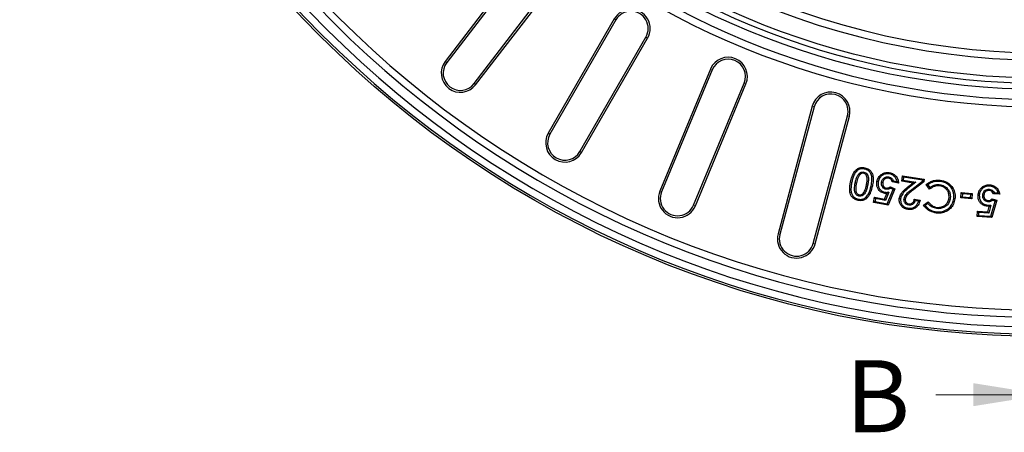
# Model space of a CAD drawing. Units: millimetres. Extents: x 0 to 420, y 0 to 297.
# Drawn here: x 43 to 111, y 113 to 142 of the extents above; entities that cross this region are included whole.
import ezdxf

# ---------------------------------------------------------------- set-up
doc = ezdxf.new("R2010")
doc.units = ezdxf.units.MM
doc.styles.add('SLDTEXTSTYLE0', font='TXT', dxfattribs={"width": 0.605})

msp = doc.modelspace()

# ---------------------------------------------------------------- linework, layer by layer
at = {"color": 7, "linetype": 'Continuous', "lineweight": 25}
for p, q in [((77.7792, 146.1326), (72.1989, 138.8602)), ((77.8855, 146.0511), (72.3052, 138.7787)), ((74.2082, 137.3184), (79.7886, 144.5908)), ((74.3145, 137.2369), (79.8948, 144.5093)), ((83.9361, 141.809), (79.3528, 133.8704)), ((84.0522, 141.742), (79.4688, 133.8034)), ((81.5462, 132.6041), (86.1295, 140.5426)), ((81.6622, 132.5371), (86.2455, 140.4756)), ((90.6047, 138.3259), (87.0968, 129.857)), ((90.7285, 138.2747), (87.2205, 129.8058)), ((89.4367, 128.8878), (92.9446, 137.3567)), ((89.5604, 128.8366), (93.0684, 137.3054)), ((97.6708, 135.7431), (95.2983, 126.8888)), ((97.8002, 135.7084), (95.4277, 126.8541)), ((97.7447, 126.2333), (100.1172, 135.0876)), ((97.8741, 126.1986), (100.2466, 135.0529)), ((101.2993, 131.3881), (101.3172, 131.4744)), ((100.905, 131.0558), (100.9702, 130.9964)), ((101.2566, 131.1802), (101.2381, 131.094)), ((102.9712, 130.8469), (102.9551, 130.7602)), ((103.2941, 130.5768), (103.557, 130.529)), ((103.8799, 130.54), (103.9386, 130.9222)), ((103.9804, 130.6138), (103.8799, 130.54)), ((104.6532, 130.4217), (103.8799, 130.54)), ((104.0123, 130.8217), (103.9386, 130.9222)), ((103.9386, 130.9222), (105.4423, 130.6922)), ((104.0123, 130.8217), (103.9804, 130.6138)), ((103.9804, 130.6138), (104.8691, 130.4778)), ((105.3418, 130.6184), (104.0123, 130.8217)), ((104.5826, 129.9829), (105.3302, 130.5435)), ((105.3302, 130.5435), (105.3418, 130.6184)), ((105.3302, 130.5435), (105.4119, 130.4945)), ((105.3418, 130.6184), (105.4423, 130.6922)), ((105.4423, 130.6922), (105.4119, 130.4945)), ((106.5472, 130.5262), (106.5581, 130.6137)), ((100.6518, 130.4403), (100.7381, 130.4222)), ((101.5226, 130.2833), (101.4363, 130.3013)), ((101.7575, 130.2248), (101.8437, 130.2064)), ((102.4786, 130.4862), (102.5653, 130.4702)), ((102.7906, 129.9874), (102.8059, 130.0743)), ((102.8789, 128.9785), (103.2955, 129.9795)), ((103.4106, 130.0266), (102.933, 128.879)), ((103.0906, 130.1617), (103.4106, 130.0266)), ((103.2955, 129.9795), (103.1012, 130.0615)), ((103.6573, 130.4212), (103.2274, 130.4993)), ((103.2955, 129.9795), (103.4106, 130.0266)), ((104.3702, 130.2019), (104.6532, 130.4217)), ((104.8691, 130.4778), (104.4243, 130.1322)), ((105.4119, 130.4945), (104.6355, 129.9123)), ((104.8691, 130.4778), (104.6532, 130.4217)), ((105.6894, 130.2917), (105.5655, 130.3096)), ((105.8109, 129.9843), (105.5655, 130.3096)), ((105.6894, 130.2917), (105.8285, 130.1073)), ((105.8285, 130.1073), (105.8109, 129.9843)), ((106.5143, 130.3046), (106.5047, 130.2169)), ((109.9464, 129.9943), (109.9404, 129.9063)), ((109.969, 130.2053), (109.9744, 130.2934)), ((100.8709, 129.2996), (100.8528, 129.2133)), ((100.907, 129.5179), (100.9248, 129.6043)), ((101.4193, 129.4498), (101.4805, 129.3863)), ((101.9258, 129.0622), (101.9942, 129.4396)), ((102.0652, 129.3371), (101.9942, 129.4396)), ((101.9942, 129.4396), (102.696, 129.312)), ((102.0652, 129.3371), (102.0283, 129.1332)), ((102.7496, 129.2127), (102.0652, 129.3371)), ((102.696, 129.312), (102.8553, 129.6881)), ((102.7496, 129.2127), (102.696, 129.312)), ((102.9936, 129.7884), (102.7496, 129.2127)), ((102.9936, 129.7884), (102.8553, 129.6881)), ((104.0416, 129.3208), (104.1288, 129.3072)), ((104.7551, 129.2913), (105.1581, 129.2295)), ((105.0495, 129.157), (104.8209, 129.192)), ((107.2485, 129.3725), (107.161, 129.3832)), ((107.4852, 129.3427), (107.5728, 129.3324)), ((107.9806, 129.3888), (108.0141, 129.767)), ((108.0762, 129.4688), (107.9806, 129.3888)), ((108.7375, 129.3212), (107.9806, 129.3888)), ((108.0941, 129.6714), (108.0141, 129.767)), ((108.0141, 129.767), (108.7711, 129.6995)), ((108.0941, 129.6714), (108.0762, 129.4688)), ((108.0762, 129.4688), (108.6575, 129.4169)), ((108.6755, 129.6195), (108.0941, 129.6714)), ((108.6575, 129.4169), (108.6755, 129.6195)), ((108.6575, 129.4169), (108.7375, 129.3212)), ((108.6755, 129.6195), (108.7711, 129.6995)), ((108.7711, 129.6995), (108.7375, 129.3212)), ((109.2644, 129.5762), (109.1764, 129.5819)), ((109.4975, 129.5776), (109.5856, 129.5722)), ((109.8658, 129.1164), (109.8711, 129.2045)), ((110.0712, 128.1195), (110.3709, 129.167)), ((110.4798, 129.227), (110.1364, 128.0269)), ((110.1667, 129.2268), (110.1452, 129.325)), ((110.1452, 129.325), (110.4798, 129.227)), ((110.3709, 129.167), (110.1667, 129.2268)), ((110.3004, 129.7623), (110.2432, 129.6776)), ((110.681, 129.649), (110.2432, 129.6776)), ((110.3004, 129.7623), (110.5689, 129.7447)), ((110.3709, 129.167), (110.4798, 129.227)), ((102.0283, 129.1332), (101.9258, 129.0622)), ((102.933, 128.879), (101.9258, 129.0622)), ((102.0283, 129.1332), (102.8789, 128.9785)), ((102.8789, 128.9785), (102.933, 128.879)), ((104.3684, 128.8852), (104.383, 128.9722)), ((105.3863, 128.8835), (105.7085, 129.1254)), ((105.5083, 128.865), (105.3863, 128.8835)), ((105.6928, 129.0034), (105.5083, 128.865)), ((105.6928, 129.0034), (105.7085, 129.1254)), ((106.3248, 128.6468), (106.3356, 128.7344)), ((109.1098, 128.0931), (109.1345, 128.4776)), ((109.2168, 128.3839), (109.1345, 128.4776)), ((109.1345, 128.4776), (109.8495, 128.4312)), ((109.8495, 128.4312), (109.9581, 128.8009)), ((110.073, 128.8792), (109.9142, 128.3387)), ((109.9581, 128.8009), (110.073, 128.8792)), ((106.2909, 128.4216), (106.2805, 128.334)), ((109.2034, 128.1754), (109.1098, 128.0931)), ((110.1364, 128.0269), (109.1098, 128.0931)), ((109.2168, 128.3839), (109.2034, 128.1754)), ((109.2034, 128.1754), (110.0712, 128.1195)), ((109.9142, 128.3387), (109.2168, 128.3839)), ((109.9142, 128.3387), (109.8495, 128.4312)), ((110.0712, 128.1195), (110.1364, 128.0269))]:
    msp.add_line(p, q, dxfattribs=at)
at = {"color": 8, "linetype": 'Continuous', "lineweight": 18}
for p, q in [((84.0522, 141.742), (83.9361, 141.809)), ((86.1295, 140.5426), (86.2455, 140.4756)), ((72.3052, 138.7787), (72.1989, 138.8602)), ((90.7285, 138.2747), (90.6047, 138.3259)), ((92.9446, 137.3567), (93.0684, 137.3054)), ((74.2082, 137.3184), (74.3145, 137.2369)), ((97.8002, 135.7084), (97.6708, 135.7431)), ((100.1172, 135.0876), (100.2466, 135.0529)), ((79.4688, 133.8034), (79.3528, 133.8704)), ((81.5462, 132.6041), (81.6622, 132.5371)), ((100.4152, 130.4852), (100.3289, 130.5034)), ((87.2205, 129.8058), (87.0968, 129.857)), ((104.4243, 130.1322), (104.3702, 130.2019)), ((104.5826, 129.9829), (104.6355, 129.9123)), ((89.4367, 128.8878), (89.5604, 128.8366)), ((95.4277, 126.8541), (95.2983, 126.8888)), ((97.7447, 126.2333), (97.8741, 126.1986))]:
    msp.add_line(p, q, dxfattribs=at)
at = {"color": 7, "linetype": 'Continuous', "lineweight": 18}
msp.add_line((106.2408, 115.7367), (113.8408, 115.7367), dxfattribs=at)
at = {"color": 7, "linetype": 'Continuous', "lineweight": 25, "flags": 128}
for points in [[(102.2487, 130.5112), (102.2097, 130.5181), (102.1619, 130.5267)], [(103.0175, 131.052), (103.0244, 131.0911), (103.0328, 131.1389)], [(102.7282, 129.7792), (102.7208, 129.7388), (102.7123, 129.6925)], [(103.8012, 129.3247), (103.7753, 129.3284), (103.7446, 129.3328), (103.7139, 129.3372)], [(104.3111, 128.6767), (104.307, 128.6508), (104.3022, 128.6202), (104.2974, 128.5895)]]:
    msp.add_lwpolyline(points, dxfattribs=at)
at = {"color": 7, "linetype": 'Continuous', "lineweight": 25}
for radius in [71.1667, 53.25]:
    msp.add_circle((113.8408, 190.9388), radius, dxfattribs=at)
for centre, radius, start, end in [((113.8408, 190.9388), 71.0119, 181.065207, 268.934793), ((113.8408, 190.9388), 70.5119, 181.340995, 268.659005), ((113.8408, 190.9388), 69.8469, 181.353764, 268.646236), ((113.8408, 190.9388), 69.3469, 181.090784, 268.909216), ((113.8408, 190.9388), 55.2444, 181.369281, 268.630719), ((113.8408, 190.9388), 54.7444, 181.727332, 268.272668), ((113.8408, 190.9388), 54.0167, 181.750612, 268.249388), ((113.8408, 190.9388), 53.6061, 181.652669, 268.347331), ((113.8408, 190.9388), 52, 245.463907, 354.536093), ((113.8408, 190.9388), 51.5, 245.570297, 354.429703), ((85.0908, 141.1423), 1.3333, 330, 150), ((85.0908, 141.1423), 1.1994, 330, 150), ((73.2567, 138.0485), 1.3333, 142.5, 322.5), ((73.2567, 138.0485), 1.1994, 142.5, 322.5), ((91.8365, 137.8157), 1.3333, 337.5, 157.5), ((91.8365, 137.8157), 1.1994, 337.5, 157.5), ((98.9587, 135.398), 1.3333, 345, 165), ((98.9587, 135.398), 1.1994, 345, 165), ((80.5075, 133.2037), 1.3333, 150, 330), ((80.5075, 133.2037), 1.1994, 150, 330), ((88.3286, 129.3468), 1.3333, 157.5, 337.5), ((88.3286, 129.3468), 1.1994, 157.5, 337.5), ((96.5862, 126.5437), 1.3333, 165, 345), ((96.5862, 126.5437), 1.1994, 165, 345)]:
    msp.add_arc(centre, radius, start, end, dxfattribs=at)
for points, knots in [([(100.3289, 130.5034), (100.3592, 130.6318), (100.42, 130.8897), (100.5763, 131.1987), (100.7802, 131.4015), (100.9371, 131.4707), (101.091, 131.4981), (101.2004, 131.4962), (101.2905, 131.4794), (101.3172, 131.4744)], [0, 0, 0, 0, 0.2519436, 0.5062555, 0.6494097, 0.7941428, 0.8247087, 0.9480875, 1, 1, 1, 1]), ([(101.2993, 131.3881), (101.2197, 131.3997), (101.0848, 131.4193), (100.8973, 131.3643), (100.7307, 131.2398), (100.5841, 131.0366), (100.4801, 130.767), (100.4368, 130.5793), (100.4152, 130.4852)], [0, 0, 0, 0, 0.1665036, 0.2823664, 0.3981425, 0.5966175, 0.797816, 1, 1, 1, 1]), ([(100.905, 131.0558), (100.9413, 131.0898), (101.0056, 131.1499), (101.1274, 131.1908), (101.2095, 131.1885), (101.2517, 131.1811), (101.2566, 131.1802)], [0, 0, 0, 0, 0.3784224, 0.6699921, 0.9618322, 1, 1, 1, 1]), ([(101.7575, 130.2248), (101.7826, 130.3589), (101.8278, 130.6), (101.8045, 130.9172), (101.7212, 131.1136), (101.6393, 131.218), (101.5784, 131.2699), (101.4884, 131.3292), (101.3974, 131.3659), (101.3182, 131.3838), (101.2993, 131.3881)], [0, 0, 0, 0, 0.2877731, 0.5173805, 0.6602675, 0.7313115, 0.7961216, 0.8284469, 0.9589117, 1, 1, 1, 1]), ([(101.3172, 131.4744), (101.3675, 131.4619), (101.4429, 131.443), (101.5252, 131.405), (101.5819, 131.374), (101.6353, 131.3373), (101.7271, 131.2571), (101.8382, 131.0953), (101.922, 130.7814), (101.8953, 130.4702), (101.8549, 130.2636), (101.8437, 130.2064)], [0, 0, 0, 0, 0.0995384, 0.1492605, 0.1741015, 0.2238726, 0.2736256, 0.4083156, 0.5942001, 0.8874893, 1, 1, 1, 1]), ([(100.8528, 129.2133), (100.7629, 129.2401), (100.6052, 129.2873), (100.4268, 129.4465), (100.3067, 129.664), (100.2415, 130.0282), (100.2948, 130.318), (100.3289, 130.5034)], [0, 0, 0, 0, 0.17669813, 0.30989513, 0.44311406, 0.64380505, 1, 1, 1, 1]), ([(100.6518, 130.4403), (100.6696, 130.5159), (100.7042, 130.6623), (100.7764, 130.8766), (100.8621, 130.996), (100.905, 131.0558)], [0, 0, 0, 0, 0.3472136, 0.6727533, 1, 1, 1, 1]), ([(100.9702, 130.9964), (100.9263, 130.9318), (100.8456, 130.8131), (100.7825, 130.6129), (100.7529, 130.486), (100.7381, 130.4222)], [0, 0, 0, 0, 0.3732897, 0.6850532, 1, 1, 1, 1]), ([(101.2381, 131.094), (101.2065, 131.0976), (101.1431, 131.1049), (101.0461, 131.0686), (100.9966, 131.0215), (100.9702, 130.9964)], [0, 0, 0, 0, 0.316684, 0.6360496, 1, 1, 1, 1]), ([(101.4363, 130.3013), (101.4511, 130.3798), (101.4811, 130.5395), (101.494, 130.7485), (101.4529, 130.9164), (101.3881, 131.0181), (101.3086, 131.0748), (101.2592, 131.0882), (101.2381, 131.094)], [0, 0, 0, 0, 0.2651345, 0.539009, 0.6846947, 0.8311445, 0.9281574, 1, 1, 1, 1]), ([(101.2566, 131.1802), (101.3034, 131.1648), (101.397, 131.1339), (101.5028, 131.0146), (101.5755, 130.8361), (101.5782, 130.5808), (101.5427, 130.3904), (101.5226, 130.2833)], [0, 0, 0, 0, 0.1395773, 0.2793845, 0.4419326, 0.685967, 1, 1, 1, 1]), ([(102.7123, 129.6925), (102.6255, 129.7165), (102.4553, 129.7635), (102.2729, 129.9435), (102.1653, 130.1547), (102.1379, 130.3551), (102.1552, 130.4788), (102.1619, 130.5267)], [0, 0, 0, 0, 0.2389934, 0.4684648, 0.6640766, 0.8700643, 1, 1, 1, 1]), ([(102.1619, 130.5267), (102.1897, 130.6244), (102.2435, 130.8138), (102.4466, 131.0168), (102.6827, 131.138), (102.8867, 131.1605), (103.0019, 131.1434), (103.0328, 131.1389)], [0, 0, 0, 0, 0.2544139, 0.4930212, 0.7040926, 0.9206635, 1, 1, 1, 1]), ([(102.2487, 130.5112), (102.2399, 130.4224), (102.2243, 130.2664), (102.3078, 130.0554), (102.4347, 129.899), (102.5874, 129.8113), (102.6898, 129.788), (102.7282, 129.7792)], [0, 0, 0, 0, 0.2697733, 0.4740474, 0.6780324, 0.8791825, 1, 1, 1, 1]), ([(103.0175, 131.052), (102.9396, 131.0595), (102.7824, 131.0746), (102.5653, 130.9866), (102.3879, 130.8422), (102.2859, 130.6727), (102.2586, 130.5541), (102.2487, 130.5112)], [0, 0, 0, 0, 0.2222121, 0.4483436, 0.6507876, 0.8736174, 1, 1, 1, 1]), ([(102.4786, 130.4862), (102.4956, 130.5469), (102.5253, 130.6538), (102.6357, 130.7706), (102.7611, 130.8411), (102.8801, 130.8595), (102.9494, 130.8499), (102.9712, 130.8469)], [0, 0, 0, 0, 0.2745714, 0.4829855, 0.6908278, 0.9028933, 1, 1, 1, 1]), ([(102.9551, 130.7602), (102.9149, 130.7636), (102.8342, 130.7704), (102.7244, 130.7231), (102.6362, 130.6477), (102.5857, 130.5581), (102.5711, 130.495), (102.5653, 130.4702)], [0, 0, 0, 0, 0.2209791, 0.4439623, 0.6408926, 0.8584905, 1, 1, 1, 1]), ([(103.2274, 130.4993), (103.2089, 130.5476), (103.1769, 130.631), (103.0814, 130.7173), (103.0052, 130.7493), (102.962, 130.7587), (102.9551, 130.7602)], [0, 0, 0, 0, 0.38542389, 0.66578336, 0.94618768, 1, 1, 1, 1]), ([(102.9712, 130.8469), (103.0195, 130.8329), (103.1202, 130.8038), (103.2335, 130.7014), (103.2756, 130.6147), (103.2941, 130.5768)], [0, 0, 0, 0, 0.3421816, 0.7119427, 1, 1, 1, 1]), ([(103.557, 130.529), (103.5423, 130.5865), (103.51, 130.7128), (103.3883, 130.8781), (103.2162, 131.0024), (103.0823, 131.0358), (103.0175, 131.052)], [0, 0, 0, 0, 0.2210075, 0.4860791, 0.7512753, 1, 1, 1, 1]), ([(103.0328, 131.1389), (103.1266, 131.1132), (103.298, 131.0663), (103.4943, 130.8944), (103.6265, 130.6786), (103.6467, 130.5101), (103.6573, 130.4212)], [0, 0, 0, 0, 0.2798166, 0.5109704, 0.7419634, 1, 1, 1, 1]), ([(103.2941, 130.5768), (103.2843, 130.5651), (103.2626, 130.5392), (103.2399, 130.5135), (103.2274, 130.4993)], [0, 0, 0, 0, 0.4500197, 1, 1, 1, 1]), ([(103.557, 130.529), (103.5731, 130.5127), (103.6087, 130.4765), (103.64, 130.4408), (103.6573, 130.4212)], [0, 0, 0, 0, 0.4496532, 1, 1, 1, 1]), ([(105.5655, 130.3096), (105.6367, 130.3612), (105.7808, 130.4653), (105.9815, 130.562), (106.242, 130.6304), (106.4219, 130.6209), (106.5581, 130.6137)], [0, 0, 0, 0, 0.2469696, 0.4992088, 0.620573, 1, 1, 1, 1]), ([(106.5472, 130.5262), (106.4839, 130.5315), (106.3567, 130.542), (106.197, 130.5256), (106.0468, 130.4887), (105.9096, 130.4307), (105.7844, 130.3571), (105.7132, 130.308), (105.6894, 130.2917)], [0, 0, 0, 0, 0.2084274, 0.4186731, 0.5236251, 0.7158472, 0.9052966, 1, 1, 1, 1]), ([(107.4852, 129.3427), (107.4901, 129.4209), (107.4999, 129.5769), (107.4563, 129.8436), (107.3186, 130.1176), (107.0764, 130.357), (106.8019, 130.485), (106.6191, 130.5146), (106.5472, 130.5262)], [0, 0, 0, 0, 0.1387682, 0.2768795, 0.4745453, 0.6719363, 0.8709182, 1, 1, 1, 1]), ([(106.5581, 130.6137), (106.7124, 130.5821), (106.9874, 130.5258), (107.3079, 130.2711), (107.5122, 129.9619), (107.5938, 129.6312), (107.579, 129.4203), (107.5728, 129.3324)], [0, 0, 0, 0, 0.2551722, 0.4545391, 0.6536028, 0.8557611, 1, 1, 1, 1]), ([(100.4152, 130.4852), (100.3983, 130.3951), (100.3581, 130.1814), (100.3469, 129.8839), (100.42, 129.6262), (100.5178, 129.4843), (100.6015, 129.4145), (100.6926, 129.3558), (100.7803, 129.3206), (100.8558, 129.3031), (100.8709, 129.2996)], [0, 0, 0, 0, 0.1911893, 0.453975, 0.6119553, 0.7418621, 0.8061534, 0.8382282, 0.9676491, 1, 1, 1, 1]), ([(100.907, 129.5179), (100.8679, 129.53), (100.7838, 129.5561), (100.6804, 129.6603), (100.6059, 129.8202), (100.5915, 130.0211), (100.6113, 130.2335), (100.6384, 130.3719), (100.6518, 130.4403)], [0, 0, 0, 0, 0.1140421, 0.2452642, 0.3988163, 0.6029258, 0.8035294, 1, 1, 1, 1]), ([(100.7381, 130.4222), (100.7227, 130.3409), (100.6919, 130.1775), (100.6763, 129.9631), (100.7116, 129.796), (100.7681, 129.6954), (100.8414, 129.6294), (100.897, 129.6127), (100.9248, 129.6043)], [0, 0, 0, 0, 0.2680752, 0.5390439, 0.6893155, 0.813965, 0.9072197, 1, 1, 1, 1]), ([(101.5226, 130.2833), (101.5031, 130.1965), (101.4608, 130.0082), (101.3757, 129.7773), (101.2592, 129.6155), (101.1467, 129.5371), (101.0254, 129.5026), (100.9451, 129.513), (100.907, 129.5179)], [0, 0, 0, 0, 0.2431719, 0.5275439, 0.6652358, 0.7805673, 0.8959871, 1, 1, 1, 1]), ([(100.9248, 129.6043), (100.9606, 129.6003), (101.0326, 129.5921), (101.1332, 129.6303), (101.2304, 129.7157), (101.3551, 129.9355), (101.4022, 130.1478), (101.4363, 130.3013)], [0, 0, 0, 0, 0.1114991, 0.2240055, 0.3235504, 0.5112509, 1, 1, 1, 1]), ([(101.4193, 129.4498), (101.4808, 129.529), (101.5993, 129.6813), (101.6934, 129.9539), (101.736, 130.134), (101.7575, 130.2248)], [0, 0, 0, 0, 0.3494141, 0.6723653, 1, 1, 1, 1]), ([(101.8437, 130.2064), (101.8088, 130.0636), (101.7557, 129.8467), (101.6328, 129.5669), (101.5319, 129.4473), (101.4805, 129.3863)], [0, 0, 0, 0, 0.4852774, 0.7377234, 1, 1, 1, 1]), ([(102.7906, 129.9874), (102.7503, 129.9983), (102.6622, 130.0222), (102.5609, 130.1139), (102.4903, 130.2335), (102.4631, 130.3616), (102.4738, 130.4475), (102.4786, 130.4862)], [0, 0, 0, 0, 0.1896885, 0.4145398, 0.6040944, 0.8220279, 1, 1, 1, 1]), ([(102.5653, 130.4702), (102.5606, 130.4276), (102.5518, 130.3478), (102.588, 130.2339), (102.6511, 130.1473), (102.7289, 130.0934), (102.7827, 130.08), (102.8059, 130.0743)], [0, 0, 0, 0, 0.2470811, 0.462924, 0.6785246, 0.8617389, 1, 1, 1, 1]), ([(103.1012, 130.0615), (103.0849, 130.0517), (103.0219, 130.0138), (102.9153, 129.9766), (102.8256, 129.9844), (102.7906, 129.9874)], [0, 0, 0, 0, 0.1752134, 0.6784226, 1, 1, 1, 1]), ([(102.8059, 130.0743), (102.8425, 130.0723), (102.9226, 130.0681), (103.0189, 130.1111), (103.0723, 130.1488), (103.0906, 130.1617)], [0, 0, 0, 0, 0.3560497, 0.7797792, 1, 1, 1, 1]), ([(103.1012, 130.0615), (103.1002, 130.0721), (103.0982, 130.094), (103.0945, 130.1275), (103.0919, 130.1503), (103.0906, 130.1617)], [0, 0, 0, 0, 0.3205929, 0.6602958, 1, 1, 1, 1]), ([(103.7139, 129.3372), (103.7396, 129.4288), (103.8039, 129.6577), (104.0521, 129.9467), (104.2662, 130.1184), (104.3702, 130.2019)], [0, 0, 0, 0, 0.2553131, 0.6379883, 1, 1, 1, 1]), ([(104.4243, 130.1322), (104.3511, 130.0742), (104.2046, 129.9582), (103.985, 129.7408), (103.8436, 129.5193), (103.8094, 129.362), (103.8012, 129.3247)], [0, 0, 0, 0, 0.2684648, 0.5373708, 0.8903921, 1, 1, 1, 1]), ([(104.0416, 129.3208), (104.0586, 129.3807), (104.1029, 129.5369), (104.2981, 129.7646), (104.4796, 129.9038), (104.5826, 129.9829)], [0, 0, 0, 0, 0.2122079, 0.5529999, 1, 1, 1, 1]), ([(104.6355, 129.9123), (104.5339, 129.8343), (104.379, 129.7153), (104.196, 129.5121), (104.1518, 129.3773), (104.1288, 129.3072)], [0, 0, 0, 0, 0.4775491, 0.7284907, 1, 1, 1, 1]), ([(106.5047, 130.2169), (106.4082, 130.2203), (106.2065, 130.2273), (105.9759, 130.1075), (105.8519, 130.015), (105.8109, 129.9843)], [0, 0, 0, 0, 0.3800468, 0.7948048, 1, 1, 1, 1]), ([(105.8285, 130.1073), (105.8825, 130.1437), (106.0155, 130.2336), (106.2517, 130.318), (106.431, 130.3088), (106.5143, 130.3046)], [0, 0, 0, 0, 0.2674446, 0.6596806, 1, 1, 1, 1]), ([(107.161, 129.3832), (107.1646, 129.4747), (107.1713, 129.6474), (107.0737, 129.8875), (106.9096, 130.0669), (106.7102, 130.1793), (106.5686, 130.2052), (106.5047, 130.2169)], [0, 0, 0, 0, 0.2298027, 0.4333149, 0.6371867, 0.8361149, 1, 1, 1, 1]), ([(106.5143, 130.3046), (106.6206, 130.2816), (106.8151, 130.2396), (107.05, 130.0622), (107.1983, 129.8396), (107.2627, 129.598), (107.253, 129.4428), (107.2485, 129.3725)], [0, 0, 0, 0, 0.2438047, 0.4460914, 0.6488549, 0.8409159, 1, 1, 1, 1]), ([(109.1764, 129.5819), (109.1916, 129.6804), (109.2104, 129.8025), (109.2799, 129.9308), (109.3297, 130.006), (109.4331, 130.1212), (109.6137, 130.2475), (109.8205, 130.2979), (109.9401, 130.2944), (109.9744, 130.2934)], [0, 0, 0, 0, 0.2485749, 0.3078285, 0.3670776, 0.4764991, 0.6975943, 0.9133571, 1, 1, 1, 1]), ([(109.969, 130.2053), (109.8916, 130.2037), (109.7298, 130.2003), (109.5514, 130.1015), (109.4379, 129.9965), (109.3816, 129.927), (109.3168, 129.8199), (109.2763, 129.7053), (109.267, 129.605), (109.2644, 129.5762)], [0, 0, 0, 0, 0.21869816, 0.45786897, 0.55950514, 0.66118823, 0.71191335, 0.91752505, 1, 1, 1, 1]), ([(109.4975, 129.5776), (109.5078, 129.6409), (109.5255, 129.7508), (109.6207, 129.8799), (109.7365, 129.9632), (109.8526, 129.9964), (109.9236, 129.9948), (109.9464, 129.9943)], [0, 0, 0, 0, 0.2784872, 0.4832238, 0.6875474, 0.8993028, 1, 1, 1, 1]), ([(109.9404, 129.9063), (109.8937, 129.9041), (109.8054, 129.8999), (109.6977, 129.8297), (109.6259, 129.74), (109.5937, 129.6498), (109.5877, 129.5932), (109.5856, 129.5722)], [0, 0, 0, 0, 0.2546853, 0.4805495, 0.6852817, 0.8832293, 1, 1, 1, 1]), ([(110.2432, 129.6776), (110.2188, 129.7241), (110.1768, 129.8042), (110.0701, 129.8791), (109.9905, 129.901), (109.9468, 129.9056), (109.9404, 129.9063)], [0, 0, 0, 0, 0.3889708, 0.6700737, 0.951454, 1, 1, 1, 1]), ([(109.9464, 129.9943), (109.9956, 129.9862), (110.0926, 129.9704), (110.2158, 129.8862), (110.2762, 129.8077), (110.2995, 129.7639), (110.3004, 129.7623)], [0, 0, 0, 0, 0.335986, 0.661897, 0.9875127, 1, 1, 1, 1]), ([(110.5689, 129.7447), (110.5662, 129.7531), (110.5527, 129.7961), (110.5278, 129.8544), (110.4636, 129.9629), (110.3758, 130.0569), (110.2691, 130.1231), (110.1561, 130.1769), (110.0579, 130.1976), (109.9777, 130.2046), (109.969, 130.2053)], [0, 0, 0, 0, 0.0331451, 0.16751, 0.2345624, 0.5020131, 0.6343046, 0.7002524, 0.9673531, 1, 1, 1, 1]), ([(109.9744, 130.2934), (110.027, 130.2877), (110.1059, 130.2792), (110.188, 130.2536), (110.222, 130.241), (110.2434, 130.2324), (110.3067, 130.204), (110.4326, 130.1272), (110.5797, 129.966), (110.6551, 129.7867), (110.6755, 129.6782), (110.681, 129.649)], [0, 0, 0, 0, 0.1525814, 0.2288108, 0.2478485, 0.2573667, 0.2954555, 0.448576, 0.6805838, 0.9139165, 1, 1, 1, 1]), ([(101.4805, 129.3863), (101.4161, 129.3347), (101.3378, 129.2718), (101.214, 129.2231), (101.0991, 129.1941), (100.9703, 129.1916), (100.8786, 129.2085), (100.8528, 129.2133)], [0, 0, 0, 0, 0.3610854, 0.4397443, 0.5871664, 0.884098, 1, 1, 1, 1]), ([(100.8709, 129.2996), (100.9525, 129.2893), (101.0652, 129.2751), (101.2352, 129.3201), (101.3388, 129.3777), (101.4023, 129.4346), (101.4193, 129.4498)], [0, 0, 0, 0, 0.4106825, 0.5676348, 0.8845006, 1, 1, 1, 1]), ([(102.8553, 129.6881), (102.8434, 129.6871), (102.8195, 129.685), (102.7716, 129.6847), (102.736, 129.6894), (102.7123, 129.6925)], [0, 0, 0, 0, 0.2504303, 0.5010197, 1, 1, 1, 1]), ([(102.7282, 129.7792), (102.7533, 129.7763), (102.8038, 129.7704), (102.8924, 129.7804), (102.9557, 129.7854), (102.9936, 129.7884)], [0, 0, 0, 0, 0.2833216, 0.5717614, 1, 1, 1, 1]), ([(104.2974, 128.5895), (104.1969, 128.6146), (104.0274, 128.657), (103.8437, 128.8256), (103.7401, 129.0168), (103.6997, 129.1958), (103.7106, 129.3043), (103.7139, 129.3372)], [0, 0, 0, 0, 0.2905205, 0.490228, 0.6896965, 0.9056985, 1, 1, 1, 1]), ([(103.8012, 129.3247), (103.7994, 129.257), (103.7958, 129.1209), (103.879, 128.9281), (104.0153, 128.7803), (104.1715, 128.7038), (104.2709, 128.6845), (104.3111, 128.6767)], [0, 0, 0, 0, 0.2197113, 0.4421251, 0.668373, 0.8659717, 1, 1, 1, 1]), ([(104.3684, 128.8852), (104.309, 128.901), (104.2084, 128.9277), (104.1033, 129.0322), (104.0455, 129.1447), (104.0332, 129.2462), (104.0397, 129.3039), (104.0416, 129.3208)], [0, 0, 0, 0, 0.298364, 0.5054132, 0.7124383, 0.9157069, 1, 1, 1, 1]), ([(104.1288, 129.3072), (104.1266, 129.2643), (104.1228, 129.1894), (104.1708, 129.0924), (104.2374, 129.023), (104.3137, 128.9863), (104.3641, 128.9761), (104.383, 128.9722)], [0, 0, 0, 0, 0.2701778, 0.4710092, 0.6715448, 0.8764353, 1, 1, 1, 1]), ([(105.1581, 129.2295), (105.1232, 129.1082), (105.066, 128.9091), (104.8621, 128.7011), (104.6477, 128.5943), (104.4502, 128.5714), (104.336, 128.585), (104.2974, 128.5895)], [0, 0, 0, 0, 0.3113485, 0.5111062, 0.7112395, 0.9025311, 1, 1, 1, 1]), ([(104.3111, 128.6767), (104.4084, 128.6705), (104.5735, 128.6601), (104.7875, 128.7596), (104.9368, 128.9), (105.014, 129.0438), (105.042, 129.1332), (105.0495, 129.157)], [0, 0, 0, 0, 0.2967774, 0.5035373, 0.7099734, 0.9226086, 1, 1, 1, 1]), ([(104.8209, 129.192), (104.807, 129.1558), (104.7757, 129.0743), (104.6869, 128.9683), (104.5636, 128.8941), (104.4501, 128.8755), (104.387, 128.883), (104.3684, 128.8852)], [0, 0, 0, 0, 0.1948444, 0.4373411, 0.6804282, 0.9054238, 1, 1, 1, 1]), ([(104.383, 128.9722), (104.4183, 128.9698), (104.4892, 128.9651), (104.5862, 129.007), (104.6656, 129.0756), (104.7261, 129.172), (104.745, 129.2496), (104.7551, 129.2913)], [0, 0, 0, 0, 0.192269, 0.3861144, 0.562336, 0.764886, 1, 1, 1, 1]), ([(104.8209, 129.192), (104.8115, 129.2069), (104.7907, 129.2398), (104.7677, 129.2731), (104.7551, 129.2913)], [0, 0, 0, 0, 0.4500529, 1, 1, 1, 1]), ([(105.0495, 129.157), (105.0661, 129.1678), (105.103, 129.1919), (105.1385, 129.2162), (105.1581, 129.2295)], [0, 0, 0, 0, 0.4499054, 1, 1, 1, 1]), ([(107.5728, 129.3324), (107.5461, 129.2012), (107.4956, 128.9525), (107.2717, 128.6443), (106.9718, 128.4362), (106.6288, 128.3198), (106.3923, 128.3295), (106.2805, 128.334)], [0, 0, 0, 0, 0.2191321, 0.4152535, 0.6112669, 0.8161829, 1, 1, 1, 1]), ([(106.2909, 128.4216), (106.4248, 128.4194), (106.6926, 128.4149), (107.0612, 128.5812), (107.3274, 128.8452), (107.4495, 129.1194), (107.476, 129.2847), (107.4852, 129.3427)], [0, 0, 0, 0, 0.2372785, 0.4748179, 0.7007819, 0.8949481, 1, 1, 1, 1]), ([(107.2485, 129.3725), (107.2278, 129.273), (107.1886, 129.0849), (107.0111, 128.859), (106.7826, 128.6988), (106.5388, 128.6324), (106.383, 128.6429), (106.3248, 128.6468)], [0, 0, 0, 0, 0.2307697, 0.4366376, 0.6418661, 0.8661695, 1, 1, 1, 1]), ([(106.3356, 128.7344), (106.4413, 128.7327), (106.6405, 128.7295), (106.891, 128.8715), (107.0674, 129.0624), (107.141, 129.2461), (107.157, 129.3558), (107.161, 129.3832)], [0, 0, 0, 0, 0.267524, 0.5041871, 0.7144662, 0.928858, 1, 1, 1, 1]), ([(109.9581, 128.8009), (109.9128, 128.8044), (109.7887, 128.8141), (109.6239, 128.8419), (109.4524, 128.9333), (109.3102, 129.0652), (109.1997, 129.2686), (109.1715, 129.4504), (109.1754, 129.5542), (109.1764, 129.5819)], [0, 0, 0, 0, 0.1085668, 0.2976959, 0.3919326, 0.5689689, 0.7522267, 0.9338121, 1, 1, 1, 1]), ([(109.2644, 129.5762), (109.2644, 129.5019), (109.2645, 129.3515), (109.3576, 129.1505), (109.5045, 128.9979), (109.7476, 128.8886), (109.9442, 128.8829), (110.073, 128.8792)], [0, 0, 0, 0, 0.17993847, 0.36394149, 0.52438044, 0.68865489, 1, 1, 1, 1]), ([(109.8658, 129.1164), (109.8185, 129.1244), (109.7217, 129.1406), (109.6084, 129.2302), (109.5295, 129.3463), (109.4954, 129.4662), (109.4969, 129.5458), (109.4975, 129.5776)], [0, 0, 0, 0, 0.2168513, 0.4434039, 0.6364784, 0.854603, 1, 1, 1, 1]), ([(109.5856, 129.5722), (109.5867, 129.5205), (109.5887, 129.4311), (109.6502, 129.3184), (109.7274, 129.2458), (109.8068, 129.2114), (109.8541, 129.2063), (109.8711, 129.2045)], [0, 0, 0, 0, 0.2954391, 0.5102416, 0.7246254, 0.9010187, 1, 1, 1, 1]), ([(110.1667, 129.2268), (110.1525, 129.2157), (110.092, 129.168), (109.9891, 129.1191), (109.8978, 129.1171), (109.8658, 129.1164)], [0, 0, 0, 0, 0.1657954, 0.7083703, 1, 1, 1, 1]), ([(109.8711, 129.2045), (109.9063, 129.2064), (109.9857, 129.2108), (110.0771, 129.2647), (110.1275, 129.3093), (110.1452, 129.325)], [0, 0, 0, 0, 0.3405458, 0.7685118, 1, 1, 1, 1]), ([(110.5689, 129.7447), (110.577, 129.7382), (110.6169, 129.7062), (110.6526, 129.6743), (110.681, 129.649)], [0, 0, 0, 0, 0.202983, 1, 1, 1, 1]), ([(106.2805, 128.334), (106.1354, 128.3674), (105.8492, 128.4331), (105.5533, 128.6592), (105.4269, 128.8289), (105.3863, 128.8835)], [0, 0, 0, 0, 0.4109608, 0.8104352, 1, 1, 1, 1]), ([(105.5083, 128.865), (105.5356, 128.8323), (105.6445, 128.7019), (105.8973, 128.5115), (106.1567, 128.4522), (106.2909, 128.4216)], [0, 0, 0, 0, 0.1391089, 0.5546022, 1, 1, 1, 1]), ([(106.3248, 128.6468), (106.2114, 128.6731), (105.9852, 128.7254), (105.79, 128.8907), (105.7042, 128.9903), (105.6928, 129.0034)], [0, 0, 0, 0, 0.4665003, 0.9295538, 1, 1, 1, 1]), ([(105.7085, 129.1254), (105.7859, 129.0359), (105.9067, 128.8963), (106.1332, 128.7735), (106.2668, 128.7477), (106.3356, 128.7344)], [0, 0, 0, 0, 0.4639127, 0.7238024, 1, 1, 1, 1])]:
    msp.add_open_spline(points, degree=3, knots=knots, dxfattribs=at)
at = {"color": 7, "linetype": 'Continuous', "lineweight": 18}
msp.add_solid([(113.8408, 115.7367), (108.8408, 116.5367), (108.8408, 114.9367)], dxfattribs=at)

# ---------------------------------------------------------------- texts
at = {"color": 7, "linetype": 'Continuous', "insert": (99.9754, 118.1257), "char_height": 5, "attachment_point": 1, "style": 'SLDTEXTSTYLE0'}
msp.add_mtext('B', dxfattribs=at)

doc.saveas('drawing.dxf')
